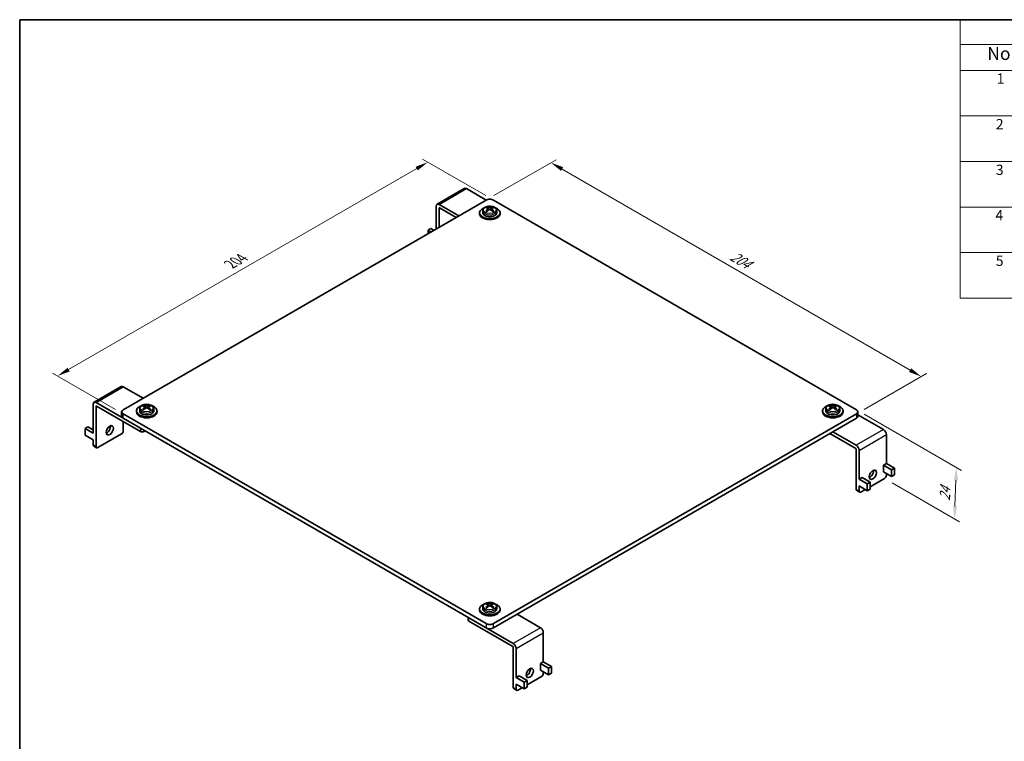
# Model space of a CAD drawing. Units: millimetres. Extents: x 14 to 1598, y 8 to 571.
# Drawn here: x 14 to 206, y 148 to 289 of the extents above; entities that cross this region are included whole.
import ezdxf

# ---------------------------------------------------------------- set-up
doc = ezdxf.new("R2010")
doc.units = ezdxf.units.MM
doc.layers.get('Defpoints').update_dxf_attribs({"lineweight": 25})
for name, color, linetype, lineweight in [('Border (ISO)', 7, 'Continuous', 35), ('Dimension (ISO)', 7, 'Continuous', 18), ('Symbol (ISO)', 7, 'Continuous', 18), ('Visible (ISO)', 7, 'Continuous', 35), ('Visible Narrow (ISO)', 7, 'Continuous', 25)]:
    doc.layers.add(name, color=color, linetype=linetype, lineweight=lineweight)
doc.styles.add('Note Text (TK)', font='txt')
doc.styles.add('Note Text (TK2)', font='txt')
doc.dimstyles.new('Default - Method 1b (TK)', dxfattribs={"dimtxt": 2.5, "dimasz": 2.5, "dimexe": 1, "dimexo": 1.5, "dimgap": 1, "dimtad": 1, "dimtoh": 1, "dimrnd": 1e-08, "dimdsep": 46, "dimtxsty": 'Note Text (TK)', "dimcen": 0.09, "dimdle": 5, "dimclrd": 100, "dimclre": 100, "dimclrt": 7, "dimadec": 1, "dimazin": 1, "dimtfac": 1, "dimtmove": 0, "dimatfit": 3, "dimfxl": 0, "dimtolj": 1, "dimlwd": -1, "dimlwe": -1, "dimarcsym": 0})

# ---------------------------------------------------------------- blocks, each defined once
blk = doc.blocks.new('図面枠 tk図枠')
at = {"layer": 'Border (ISO)'}
for q in [(405.5, 289), (14.5, 8)]:
    blk.add_line((14.5, 289), q, dxfattribs=at)
blk = doc.blocks.new('構成内容 _ Components')
at = {"layer": 'Symbol (ISO)'}
for p, q in [((405.5, 289), (197.71, 289)), ((197.71, 289), (197.71, 284.16)), ((405.5, 284.16), (197.71, 284.16)), ((197.71, 284.16), (197.71, 279.12)), ((405.5, 279.12), (197.71, 279.12)), ((197.71, 279.12), (197.71, 234.79)), ((405.5, 270.25), (197.71, 270.25)), ((405.5, 261.39), (197.71, 261.39)), ((405.5, 252.52), (197.71, 252.52)), ((405.5, 243.66), (197.71, 243.66)), ((405.5, 234.79), (197.71, 234.79))]:
    blk.add_line(p, q, dxfattribs=at)
at = {"layer": 'Symbol (ISO)', "color": 7, "attachment_point": 7}
for s, insert, char_height, style in [('No.', (202.97, 280.38), 2.5, 'Note Text (TK)'), ('1', (204.8, 275.91), 2, 'Note Text (TK2)'), ('2', (204.63, 267.04), 2, 'Note Text (TK2)'), ('3', (204.63, 258.15), 2, 'Note Text (TK2)'), ('4', (204.57, 249.31), 2, 'Note Text (TK2)'), ('5', (204.63, 240.43), 2, 'Note Text (TK2)')]:
    blk.add_mtext(s, dxfattribs=dict(at, insert=insert, char_height=char_height, style=style))
blk = doc.blocks.new('*D6')
at = {"layer": 'Defpoints', "color": 0, "transparency": 16777216}
for p in [(93.99, 261.26), (106.77, 253.88), (34.65, 212.24)]:
    blk.add_point(p, dxfattribs=at)
at = {"layer": 'Dimension (ISO)', "color": 100, "transparency": 16777216}
for p, q in [((105.27, 254.74), (92.99, 261.84)), ((24.03, 220.87), (91.83, 260.01)), ((33.15, 213.1), (20.87, 220.19))]:
    blk.add_line(p, q, dxfattribs=at)
for points in [[(91.62, 260.37), (92.03, 259.65), (93.99, 261.26)], [(23.82, 221.23), (24.24, 220.51), (21.87, 219.62)]]:
    blk.add_solid(points, dxfattribs=at)
at = {"layer": 'Dimension (ISO)', "color": 7, "transparency": 16777216, "insert": (55.06, 241.11), "char_height": 2.5, "attachment_point": 4, "rotation": 30, "style": 'Note Text (TK)'}
blk.add_mtext('\\A1;{\\Q-30.000;\\W0.816;\\H0.816x; 204}', dxfattribs=at)
blk = doc.blocks.new('*D7')
at = {"layer": 'Defpoints', "color": 0, "transparency": 16777216}
for p in [(105.36, 253.88), (190.11, 219.52), (177.49, 212.24)]:
    blk.add_point(p, dxfattribs=at)
at = {"layer": 'Dimension (ISO)', "color": 100, "transparency": 16777216}
for p, q in [((106.86, 254.74), (118.98, 261.74)), ((120.15, 259.92), (187.94, 220.77)), ((178.99, 213.1), (191.11, 220.1))]:
    blk.add_line(p, q, dxfattribs=at)
for points in [[(120.36, 260.28), (119.94, 259.55), (117.98, 261.17)], [(188.15, 221.13), (187.74, 220.41), (190.11, 219.52)]]:
    blk.add_solid(points, dxfattribs=at)
at = {"layer": 'Dimension (ISO)', "color": 7, "transparency": 16777216, "insert": (152.69, 243.46), "char_height": 2.5, "attachment_point": 4, "rotation": 330, "style": 'Note Text (TK)'}
blk.add_mtext('\\A1;{\\Q30.000;\\W0.816;\\H0.816x; 204}', dxfattribs=at)
blk = doc.blocks.new('*D13')
at = {"layer": 'Defpoints', "color": 0, "transparency": 16777216}
for p in [(177.49, 213.05), (182.97, 199.68), (196.6, 191.81)]:
    blk.add_point(p, dxfattribs=at)
at = {"layer": 'Dimension (ISO)', "color": 100, "transparency": 16777216}
for p, q in [((178.96, 212.2), (197.93, 201.25)), ((184.44, 198.83), (197.58, 191.25)), ((196.86, 199.32), (196.68, 194.31))]:
    blk.add_line(p, q, dxfattribs=at)
for points in [[(196.44, 199.33), (197.28, 199.3), (196.95, 201.81)], [(196.27, 194.33), (197.1, 194.3), (196.6, 191.81)]]:
    blk.add_solid(points, dxfattribs=at)
at = {"layer": 'Dimension (ISO)', "color": 7, "transparency": 16777216, "insert": (194.68, 194.78), "char_height": 2.5, "attachment_point": 4, "rotation": 87.9756, "style": 'Note Text (TK)'}
blk.add_mtext('\\A1;{\\Q27.976;\\W0.833;\\H0.816x; 24}', dxfattribs=at)

msp = doc.modelspace()

# ---------------------------------------------------------------- linework, layer by layer
at = {"layer": 'Visible (ISO)'}
for p, q in [((101.1067, 256.1412), (95.8034, 253.0793)), ((105.3605, 253.8766), (101.5067, 256.1015)), ((105.3605, 253.8766), (34.6498, 213.0518)), ((177.4854, 213.0518), (106.7747, 253.8766)), ((95.6378, 252.7131), (95.6378, 248.2632)), ((96.2034, 253.0397), (100.0572, 250.8147)), ((96.2034, 252.3048), (96.2034, 248.5898)), ((99.4915, 250.4881), (96.2742, 252.3457)), ((104.0676, 251.223), (104.0676, 251.4271)), ((104.6926, 251.7947), (104.6926, 251.4271)), ((105.5362, 251.6755), (105.6243, 251.7264)), ((105.5585, 252.3372), (105.5585, 252.5426)), ((105.7095, 251.8354), (105.7095, 252.2226)), ((105.7095, 252.1891), (105.8908, 252.0844)), ((106.2444, 252.0844), (106.4257, 252.1891)), ((106.4257, 251.8354), (106.4257, 252.2226)), ((106.5108, 251.7264), (106.599, 251.6755)), ((106.5767, 252.3372), (106.5767, 252.5426)), ((107.4426, 251.7947), (107.4426, 251.4271)), ((108.0676, 251.223), (108.0676, 251.4271)), ((94.0468, 247.9978), (94.6125, 248.3244)), ((94.6125, 247.6712), (94.0468, 247.9978)), ((94.0468, 247.3446), (94.0468, 247.9978)), ((95.1781, 247.9978), (94.6125, 248.3244)), ((34.2852, 217.5617), (28.9819, 214.4998)), ((38.5389, 215.2971), (34.6852, 217.5221)), ((28.8162, 214.1336), (28.8162, 208.4998)), ((29.3819, 214.4602), (38.0086, 209.4796)), ((29.3819, 213.7254), (29.3819, 205.887)), ((38.0086, 208.8264), (29.4526, 213.7662)), ((37.871, 213.2152), (37.871, 212.8476)), ((38.7146, 213.096), (38.8028, 213.147)), ((38.7369, 213.7577), (38.7369, 213.9632)), ((38.8879, 213.2559), (38.8879, 213.6432)), ((38.8879, 213.6096), (39.0692, 213.5049)), ((39.4228, 213.5049), (39.6041, 213.6096)), ((39.6041, 213.2559), (39.6041, 213.6432)), ((39.6892, 213.147), (39.7774, 213.096)), ((39.7551, 213.7577), (39.7551, 213.9632)), ((40.621, 213.2152), (40.621, 212.8476)), ((171.5142, 213.2152), (171.5142, 212.8476)), ((172.3577, 213.096), (172.4459, 213.147)), ((172.3801, 213.7577), (172.3801, 213.9632)), ((172.5311, 213.2559), (172.5311, 213.6432)), ((172.5311, 213.6096), (172.7124, 213.5049)), ((173.066, 213.5049), (173.2473, 213.6096)), ((173.2473, 213.2559), (173.2473, 213.6432)), ((173.3324, 213.147), (173.4206, 213.096)), ((173.3983, 213.7577), (173.3983, 213.9632)), ((174.2642, 213.2152), (174.2642, 212.8476)), ((34.3569, 211.827), (34.3569, 212.6435)), ((34.6498, 212.2353), (105.3605, 171.4104)), ((105.3605, 170.5939), (34.6498, 211.4188)), ((37.246, 212.6435), (37.246, 212.8476)), ((41.246, 212.6435), (41.246, 212.8476)), ((106.7747, 171.4104), (177.4854, 212.2353)), ((177.4854, 211.4188), (106.7747, 170.5939)), ((170.8892, 212.6435), (170.8892, 212.8476)), ((174.8892, 212.6435), (174.8892, 212.8476)), ((177.7783, 211.827), (177.7783, 212.6435)), ((182.7533, 209.1938), (177.7783, 212.0662)), ((27.2252, 209.4184), (27.7909, 209.745)), ((28.8162, 208.4998), (27.2252, 209.4184)), ((27.2252, 208.112), (27.2252, 209.4184)), ((28.8162, 209.153), (27.7909, 209.745)), ((34.6852, 210.7452), (34.6852, 208.9489)), ((28.8162, 207.1934), (27.2252, 208.112)), ((28.8162, 207.1934), (28.8162, 206.2136)), ((34.3316, 208.3365), (29.7354, 205.6829)), ((38.9278, 208.9489), (38.7157, 208.8264)), ((177.3793, 205.5196), (172.3235, 208.4386)), ((172.8892, 208.7652), (177.45, 206.132)), ((183.319, 208.214), (183.319, 202.5802)), ((29.4854, 205.6581), (28.9197, 205.9847)), ((177.45, 205.3971), (177.45, 197.5587)), ((178.0157, 205.1522), (178.0157, 199.5183)), ((182.7533, 202.2536), (183.319, 202.5802)), ((182.7533, 200.9472), (182.7533, 202.2536)), ((182.7533, 202.2536), (184.3443, 201.335)), ((183.319, 202.5802), (184.91, 201.6616)), ((184.91, 201.6616), (184.3443, 201.335)), ((184.91, 200.3552), (184.91, 201.6616)), ((178.0157, 199.5183), (178.5814, 199.8449)), ((178.0157, 199.5183), (179.6067, 198.5998)), ((178.5814, 199.8449), (180.1724, 198.9264)), ((182.9654, 199.6816), (180.1724, 198.0691)), ((182.7533, 200.9472), (184.3443, 200.0286)), ((183.319, 200.6206), (183.319, 200.294)), ((184.3443, 201.335), (184.3443, 200.0286)), ((184.3443, 200.0286), (184.91, 200.3552)), ((178.0157, 198.2119), (178.0157, 197.2321)), ((178.0157, 198.2119), (179.6067, 197.2934)), ((180.1724, 198.9264), (179.6067, 198.5998)), ((179.6067, 198.5998), (179.6067, 197.2934)), ((179.6067, 197.2934), (180.1724, 197.62)), ((180.1724, 197.62), (180.1724, 198.9264)), ((178.1193, 197.0033), (177.5536, 197.3299)), ((179.2178, 197.5179), (178.3693, 197.028)), ((104.6926, 174.6358), (104.6926, 174.2682)), ((105.5362, 174.5166), (105.6243, 174.5675)), ((105.5585, 175.1783), (105.5585, 175.3837)), ((105.7095, 174.6764), (105.7095, 175.0637)), ((105.7095, 175.0301), (105.8908, 174.9255)), ((106.2444, 174.9255), (106.4257, 175.0301)), ((106.4257, 174.6764), (106.4257, 175.0637)), ((106.5108, 174.5675), (106.599, 174.5166)), ((106.5767, 175.1783), (106.5767, 175.3837)), ((107.4426, 174.6358), (107.4426, 174.2682)), ((101.8553, 172.6177), (101.8553, 172.084)), ((104.0676, 174.0641), (104.0676, 174.2682)), ((108.0676, 174.0641), (108.0676, 174.2682)), ((115.9317, 170.6144), (111.3709, 173.2476)), ((102.0017, 172.5331), (110.6284, 167.5525)), ((110.5577, 166.9401), (102.0017, 171.8799)), ((116.4974, 169.6346), (116.4974, 164.0007)), ((110.6284, 166.8176), (110.6284, 158.9793)), ((111.1941, 166.5727), (111.1941, 160.9389)), ((115.9317, 163.6741), (116.4974, 164.0007)), ((115.9317, 162.3677), (115.9317, 163.6741)), ((115.9317, 163.6741), (117.5227, 162.7556)), ((116.4974, 164.0007), (118.0884, 163.0822)), ((118.0884, 163.0822), (117.5227, 162.7556)), ((118.0884, 161.7758), (118.0884, 163.0822)), ((111.1941, 160.9389), (111.7598, 161.2655)), ((111.7598, 161.2655), (113.3508, 160.3469)), ((115.9317, 162.3677), (117.5227, 161.4492)), ((116.4974, 162.0411), (116.4974, 161.7145)), ((117.5227, 162.7556), (117.5227, 161.4492)), ((117.5227, 161.4492), (118.0884, 161.7758)), ((111.1941, 160.9389), (112.7851, 160.0203)), ((111.1941, 159.6325), (111.1941, 158.6527)), ((111.1941, 159.6325), (112.7851, 158.7139)), ((113.3508, 160.3469), (112.7851, 160.0203)), ((112.7851, 160.0203), (112.7851, 158.7139)), ((116.1439, 161.1022), (113.3508, 159.4896)), ((113.3508, 159.0405), (113.3508, 160.3469)), ((111.2977, 158.4238), (110.732, 158.7504)), ((112.3962, 158.9385), (111.5477, 158.4486)), ((112.7851, 158.7139), (113.3508, 159.0405))]:
    msp.add_line(p, q, dxfattribs=at)
for centre, major_axis, start_param, end_param in [((101.5067, 255.4483), (-0.4, 0.6928), 5.49778714, 6.28318531), ((106.0676, 253.4683), (1, 0), 0.78539816, 2.35619449), ((96.2034, 252.3865), (-0.4, 0.6928), 5.49778714, 7.06858347), ((96.2742, 252.264), (-0.05, 0.0866), 5.49778714, 7.06858347), ((106.0676, 251.4271), (-2, 0), 5.22487897, 10.4830843), ((106.0676, 251.4271), (1.375, 0), 3.14159265, 6.28318531), ((105.4312, 250.5611), (1.1719, 2.0298), 0.70852352, 0.86227281), ((105.9403, 250.1202), (-1.2521, 2.1687), 5.67035531, 5.86541111), ((105.9403, 250.2672), (1.2521, 2.1687), 0.95796633, 1.15302213), ((105.4312, 249.8262), (-1.1719, 2.0298), 5.4209125, 5.57466179), ((106.1949, 250.2672), (1.2521, -2.1687), 2.52876266, 2.72381846), ((106.1949, 250.1202), (-1.2521, -2.1687), 4.09955899, 4.29461478), ((105.4595, 251.8354), (0.25, 0), 6.02799434, 6.28318531), ((106.0676, 252.1864), (-0.25, 0), 0.78539816, 2.35619449), ((105.9403, 250.2672), (1.2521, 2.1687), 0.4177742, 0.61282999), ((105.9403, 250.1202), (-1.2521, 2.1687), 5.13016318, 5.32521897), ((106.6757, 251.8354), (-0.25, 0), 0, 0.25519096), ((106.1949, 250.1202), (-1.2521, -2.1687), 3.55936685, 3.75442265), ((106.1949, 250.2672), (1.2521, -2.1687), 1.98857052, 2.18362632), ((106.704, 250.5611), (1.1719, -2.0298), 2.27931985, 2.43306913), ((106.704, 249.8262), (-1.1719, -2.0298), 3.85011617, 4.00386546), ((106.0676, 251.223), (-2, 0), 0, 3.14159265), ((34.6852, 216.8689), (-0.4, 0.6928), 5.49778714, 6.28318531), ((29.3819, 213.807), (-0.4, 0.6928), 5.49778714, 7.06858347), ((29.4526, 213.6845), (-0.05, 0.0866), 5.49778714, 7.06858347), ((35.3569, 212.6435), (-1, 0), 5.49778714, 7.06858347), ((39.246, 212.8476), (-2, 0), 5.22487897, 10.4830843), ((38.6096, 211.9816), (1.1719, 2.0298), 0.70852352, 0.86227281), ((39.1187, 211.5407), (-1.2521, 2.1687), 5.67035531, 5.86541111), ((39.1187, 211.6877), (1.2521, 2.1687), 0.95796633, 1.15302213), ((38.6096, 211.2468), (-1.1719, 2.0298), 5.4209125, 5.57466179), ((39.3733, 211.6877), (1.2521, -2.1687), 2.52876266, 2.72381846), ((39.3733, 211.5407), (-1.2521, -2.1687), 4.09955899, 4.29461478), ((38.6379, 213.2559), (0.25, 0), 6.02799434, 6.28318531), ((39.246, 213.607), (-0.25, 0), 0.78539816, 2.35619449), ((39.1187, 211.6877), (1.2521, 2.1687), 0.4177742, 0.61282999), ((39.1187, 211.5407), (-1.2521, 2.1687), 5.13016318, 5.32521897), ((39.8541, 213.2559), (-0.25, 0), 0, 0.25519096), ((39.3733, 211.5407), (-1.2521, -2.1687), 3.55936685, 3.75442265), ((39.3733, 211.6877), (1.2521, -2.1687), 1.98857052, 2.18362632), ((39.8824, 211.9816), (1.1719, -2.0298), 2.27931985, 2.43306913), ((39.8824, 211.2468), (-1.1719, -2.0298), 3.85011617, 4.00386546), ((172.8892, 212.8476), (-2, 0), 5.22487897, 10.4830843), ((172.2528, 211.9816), (1.1719, 2.0298), 0.70852352, 0.86227281), ((172.7619, 211.5407), (-1.2521, 2.1687), 5.67035531, 5.86541111), ((172.7619, 211.6877), (1.2521, 2.1687), 0.95796633, 1.15302213), ((172.2528, 211.2468), (-1.1719, 2.0298), 5.4209125, 5.57466179), ((173.0165, 211.6877), (1.2521, -2.1687), 2.52876266, 2.72381846), ((173.0165, 211.5407), (-1.2521, -2.1687), 4.09955899, 4.29461478), ((172.2811, 213.2559), (0.25, 0), 6.02799434, 6.28318531), ((172.8892, 213.607), (-0.25, 0), 0.78539816, 2.35619449), ((172.7619, 211.6877), (1.2521, 2.1687), 0.4177742, 0.61282999), ((172.7619, 211.5407), (-1.2521, 2.1687), 5.13016318, 5.32521897), ((173.4973, 213.2559), (-0.25, 0), 0, 0.25519096), ((173.0165, 211.5407), (-1.2521, -2.1687), 3.55936685, 3.75442265), ((173.0165, 211.6877), (1.2521, -2.1687), 1.98857052, 2.18362632), ((173.5256, 211.9816), (1.1719, -2.0298), 2.27931985, 2.43306913), ((173.5256, 211.2468), (-1.1719, -2.0298), 3.85011617, 4.00386546), ((176.7783, 212.6435), (1, 0), 5.49778714, 7.06858347), ((35.3569, 211.827), (-1, 0), 0, 0.78539816), ((39.246, 212.6435), (-2, 0), 0, 3.14159265), ((39.246, 212.8476), (1.375, 0), 3.14159265, 6.28318531), ((172.8892, 212.6435), (-2, 0), 0, 3.14159265), ((172.8892, 212.8476), (1.375, 0), 3.14159265, 6.28318531), ((176.7783, 211.827), (1, 0), 5.49778714, 6.28318531), ((31.4678, 209.3775), (0.5, 0.866), 3.74285687, 5.68192109), ((182.7533, 208.5406), (-0.4, 0.6928), 3.92699082, 5.49778714), ((34.3316, 208.7447), (-0.25, -0.433), 0.78539816, 2.35619449), ((38.3621, 209.0305), (0.5, 0), 3.92699082, 5.49778714), ((29.1697, 206.4177), (-0.25, -0.433), 5.49778714, 6.28318531), ((29.7354, 206.0911), (-0.25, -0.433), 5.49778714, 7.06858347), ((177.3793, 205.4379), (-0.05, 0.0866), 3.92699082, 5.49778714), ((177.45, 205.4788), (0.4, -0.6928), 0.78539816, 2.35619449), ((180.1017, 200.7227), (0.5, 0.866), 3.74285687, 5.68192109), ((182.9654, 200.0899), (-0.25, -0.433), 0.78539816, 2.35619449), ((177.8036, 197.7629), (-0.25, -0.433), 5.49778714, 6.28318531), ((178.3693, 197.4363), (-0.25, -0.433), 5.49778714, 7.06858347), ((106.0676, 174.2682), (-2, 0), 5.22487897, 10.4830843), ((105.4312, 173.4022), (1.1719, 2.0298), 0.70852352, 0.86227281), ((105.9403, 172.9613), (-1.2521, 2.1687), 5.67035531, 5.86541111), ((105.9403, 173.1082), (1.2521, 2.1687), 0.95796633, 1.15302213), ((105.4312, 172.6673), (-1.1719, 2.0298), 5.4209125, 5.57466179), ((106.1949, 173.1082), (1.2521, -2.1687), 2.52876266, 2.72381846), ((106.1949, 172.9613), (-1.2521, -2.1687), 4.09955899, 4.29461478), ((105.4595, 174.6764), (0.25, 0), 6.02799434, 6.28318531), ((106.0676, 175.0275), (-0.25, 0), 0.78539816, 2.35619449), ((105.9403, 173.1082), (1.2521, 2.1687), 0.4177742, 0.61282999), ((105.9403, 172.9613), (-1.2521, 2.1687), 5.13016318, 5.32521897), ((106.6757, 174.6764), (-0.25, 0), 0, 0.25519096), ((106.1949, 172.9613), (-1.2521, -2.1687), 3.55936685, 3.75442265), ((106.1949, 173.1082), (1.2521, -2.1687), 1.98857052, 2.18362632), ((106.704, 173.4022), (1.1719, -2.0298), 2.27931985, 2.43306913), ((106.704, 172.6673), (-1.1719, -2.0298), 3.85011617, 4.00386546), ((106.0676, 174.0641), (-2, 0), 0, 3.14159265), ((106.0676, 174.2682), (1.375, 0), 3.14159265, 6.28318531), ((102.3553, 172.084), (-0.5, 0), 0, 0.78539816), ((106.0676, 171.8187), (-1, 0), 0.78539816, 2.35619449), ((106.0676, 171.0022), (1, 0), 3.92699082, 5.49778714), ((115.9317, 169.9612), (-0.4, 0.6928), 3.92699082, 5.49778714), ((110.5577, 166.8585), (-0.05, 0.0866), 3.92699082, 5.49778714), ((110.6284, 166.8993), (0.4, -0.6928), 0.78539816, 2.35619449), ((113.2801, 162.1432), (0.5, 0.866), 3.74285687, 5.68192109), ((116.1439, 161.5104), (-0.25, -0.433), 0.78539816, 2.35619449), ((110.982, 159.1834), (-0.25, -0.433), 5.49778714, 6.28318531), ((111.5477, 158.8568), (-0.25, -0.433), 5.49778714, 7.06858347)]:
    msp.add_ellipse(centre, major_axis=major_axis, ratio=0.57735027, start_param=start_param, end_param=end_param, dxfattribs=at)
for centre in [(32.0335, 209.0509), (180.6674, 200.3961), (113.8458, 161.8166)]:
    msp.add_ellipse(centre, major_axis=(-0.5, -0.866), ratio=0.57735027, dxfattribs=at)
for points, knots in [([(104.6926, 251.7947), (104.6926, 251.8821), (104.7115, 251.9692), (104.7832, 252.1367), (104.8386, 252.2158), (104.9861, 252.3684), (105.0835, 252.438), (105.3105, 252.5578), (105.4427, 252.6056), (105.7215, 252.6717), (105.8681, 252.6901), (106.1618, 252.697), (106.3087, 252.6859), (106.5917, 252.6345), (106.7276, 252.5942), (106.9767, 252.4843), (107.0899, 252.4145), (107.2735, 252.248), (107.3465, 252.1522), (107.4246, 251.9648), (107.4426, 251.8799), (107.4426, 251.7947)], [2.35619449, 2.35619449, 2.35619449, 2.35619449, 2.59849458, 2.59849458, 2.86524575, 2.86524575, 3.18661564, 3.18661564, 3.53723201, 3.53723201, 3.88601828, 3.88601828, 4.23172343, 4.23172343, 4.57938475, 4.57938475, 4.93085088, 4.93085088, 5.26156463, 5.26156463, 5.49778714, 5.49778714, 5.49778714, 5.49778714]), ([(105.6363, 252.1059), (105.6583, 252.123), (105.6775, 252.143), (105.7031, 252.1837), (105.7095, 252.2044), (105.7095, 252.2409), (105.7031, 252.259), (105.6775, 252.2894), (105.6583, 252.3017), (105.6363, 252.31)], [0.0771906791, 0.0771906791, 0.0771906791, 0.0771906791, 0.0961435628, 0.0961435628, 0.1150964464, 0.1150964464, 0.1340493301, 0.1340493301, 0.1530022137, 0.1530022137, 0.1530022137, 0.1530022137]), ([(105.8908, 252.457), (105.9128, 252.4487), (105.9408, 252.4415), (106.0024, 252.4318), (106.036, 252.4294), (106.0992, 252.4294), (106.1328, 252.4318), (106.1944, 252.4415), (106.2224, 252.4487), (106.2444, 252.457)], [0, 0, 0, 0, 0.0189528837, 0.0189528837, 0.0379057673, 0.0379057673, 0.056858651, 0.056858651, 0.0758115346, 0.0758115346, 0.0758115346, 0.0758115346]), ([(106.2444, 251.9589), (106.2224, 251.9761), (106.1944, 251.991), (106.1328, 252.0109), (106.0992, 252.0159), (106.036, 252.0159), (106.0024, 252.0109), (105.9408, 251.991), (105.9128, 251.9761), (105.8908, 251.9589)], [0.1530436199, 0.1530436199, 0.1530436199, 0.1530436199, 0.1719965036, 0.1719965036, 0.1909493872, 0.1909493872, 0.2099022709, 0.2099022709, 0.2288551545, 0.2288551545, 0.2288551545, 0.2288551545]), ([(106.4989, 252.31), (106.4769, 252.3017), (106.4577, 252.2894), (106.4321, 252.259), (106.4257, 252.2409), (106.4257, 252.2044), (106.4321, 252.1837), (106.4577, 252.143), (106.4769, 252.123), (106.4989, 252.1059)], [0.230234299, 0.230234299, 0.230234299, 0.230234299, 0.2491871827, 0.2491871827, 0.2681400664, 0.2681400664, 0.28709295, 0.28709295, 0.3060458337, 0.3060458337, 0.3060458337, 0.3060458337]), ([(37.871, 213.2152), (37.871, 213.3027), (37.8899, 213.3897), (37.9616, 213.5573), (38.017, 213.6363), (38.1645, 213.7889), (38.2619, 213.8585), (38.4889, 213.9783), (38.6211, 214.0261), (38.8999, 214.0923), (39.0465, 214.1106), (39.3402, 214.1176), (39.4871, 214.1064), (39.7701, 214.055), (39.906, 214.0147), (40.1551, 213.9048), (40.2683, 213.835), (40.452, 213.6685), (40.5249, 213.5728), (40.6031, 213.3853), (40.621, 213.3005), (40.621, 213.2152)], [2.35619449, 2.35619449, 2.35619449, 2.35619449, 2.59849458, 2.59849458, 2.86524575, 2.86524575, 3.18661564, 3.18661564, 3.53723201, 3.53723201, 3.88601828, 3.88601828, 4.23172343, 4.23172343, 4.57938475, 4.57938475, 4.93085088, 4.93085088, 5.26156463, 5.26156463, 5.49778714, 5.49778714, 5.49778714, 5.49778714]), ([(38.8147, 213.5264), (38.8367, 213.5436), (38.8559, 213.5636), (38.8815, 213.6043), (38.8879, 213.6249), (38.8879, 213.6614), (38.8815, 213.6795), (38.8559, 213.71), (38.8367, 213.7223), (38.8147, 213.7306)], [0.0771906791, 0.0771906791, 0.0771906791, 0.0771906791, 0.0961435628, 0.0961435628, 0.1150964464, 0.1150964464, 0.1340493301, 0.1340493301, 0.1530022137, 0.1530022137, 0.1530022137, 0.1530022137]), ([(39.0692, 213.8775), (39.0912, 213.8692), (39.1192, 213.862), (39.1808, 213.8523), (39.2144, 213.8499), (39.2776, 213.8499), (39.3112, 213.8523), (39.3728, 213.862), (39.4008, 213.8692), (39.4228, 213.8775)], [0, 0, 0, 0, 0.0189528837, 0.0189528837, 0.0379057673, 0.0379057673, 0.056858651, 0.056858651, 0.0758115346, 0.0758115346, 0.0758115346, 0.0758115346]), ([(39.4228, 213.3795), (39.4008, 213.3966), (39.3728, 213.4116), (39.3112, 213.4315), (39.2776, 213.4364), (39.2144, 213.4364), (39.1808, 213.4315), (39.1192, 213.4116), (39.0912, 213.3966), (39.0692, 213.3795)], [0.1530436199, 0.1530436199, 0.1530436199, 0.1530436199, 0.1719965036, 0.1719965036, 0.1909493872, 0.1909493872, 0.2099022709, 0.2099022709, 0.2288551545, 0.2288551545, 0.2288551545, 0.2288551545]), ([(39.6773, 213.7306), (39.6553, 213.7223), (39.6361, 213.71), (39.6105, 213.6795), (39.6041, 213.6614), (39.6041, 213.6249), (39.6105, 213.6043), (39.6361, 213.5636), (39.6553, 213.5436), (39.6773, 213.5264)], [0.230234299, 0.230234299, 0.230234299, 0.230234299, 0.2491871827, 0.2491871827, 0.2681400664, 0.2681400664, 0.28709295, 0.28709295, 0.3060458337, 0.3060458337, 0.3060458337, 0.3060458337]), ([(171.5142, 213.2152), (171.5142, 213.3027), (171.5331, 213.3897), (171.6048, 213.5573), (171.6602, 213.6363), (171.8077, 213.7889), (171.905, 213.8585), (172.1321, 213.9783), (172.2642, 214.0261), (172.5431, 214.0923), (172.6897, 214.1106), (172.9834, 214.1176), (173.1303, 214.1064), (173.4133, 214.055), (173.5492, 214.0147), (173.7983, 213.9048), (173.9115, 213.835), (174.0951, 213.6685), (174.1681, 213.5728), (174.2462, 213.3853), (174.2642, 213.3005), (174.2642, 213.2152)], [2.35619449, 2.35619449, 2.35619449, 2.35619449, 2.59849458, 2.59849458, 2.86524575, 2.86524575, 3.18661564, 3.18661564, 3.53723201, 3.53723201, 3.88601828, 3.88601828, 4.23172343, 4.23172343, 4.57938475, 4.57938475, 4.93085088, 4.93085088, 5.26156463, 5.26156463, 5.49778714, 5.49778714, 5.49778714, 5.49778714]), ([(172.4578, 213.5264), (172.4798, 213.5436), (172.4991, 213.5636), (172.5247, 213.6043), (172.5311, 213.6249), (172.5311, 213.6614), (172.5247, 213.6795), (172.4991, 213.71), (172.4798, 213.7223), (172.4578, 213.7306)], [0.0771906791, 0.0771906791, 0.0771906791, 0.0771906791, 0.0961435628, 0.0961435628, 0.1150964464, 0.1150964464, 0.1340493301, 0.1340493301, 0.1530022137, 0.1530022137, 0.1530022137, 0.1530022137]), ([(172.7124, 213.8775), (172.7344, 213.8692), (172.7624, 213.862), (172.824, 213.8523), (172.8576, 213.8499), (172.9208, 213.8499), (172.9544, 213.8523), (173.016, 213.862), (173.0439, 213.8692), (173.066, 213.8775)], [0, 0, 0, 0, 0.0189528837, 0.0189528837, 0.0379057673, 0.0379057673, 0.056858651, 0.056858651, 0.0758115346, 0.0758115346, 0.0758115346, 0.0758115346]), ([(173.066, 213.3795), (173.0439, 213.3966), (173.016, 213.4116), (172.9544, 213.4315), (172.9208, 213.4364), (172.8576, 213.4364), (172.824, 213.4315), (172.7624, 213.4116), (172.7344, 213.3966), (172.7124, 213.3795)], [0.1530436199, 0.1530436199, 0.1530436199, 0.1530436199, 0.1719965036, 0.1719965036, 0.1909493872, 0.1909493872, 0.2099022709, 0.2099022709, 0.2288551545, 0.2288551545, 0.2288551545, 0.2288551545]), ([(173.3205, 213.7306), (173.2985, 213.7223), (173.2793, 213.71), (173.2536, 213.6795), (173.2473, 213.6614), (173.2473, 213.6249), (173.2536, 213.6043), (173.2793, 213.5636), (173.2985, 213.5436), (173.3205, 213.5264)], [0.230234299, 0.230234299, 0.230234299, 0.230234299, 0.2491871827, 0.2491871827, 0.2681400664, 0.2681400664, 0.28709295, 0.28709295, 0.3060458337, 0.3060458337, 0.3060458337, 0.3060458337]), ([(104.6926, 174.6358), (104.6926, 174.7232), (104.7115, 174.8102), (104.7832, 174.9778), (104.8386, 175.0569), (104.9861, 175.2094), (105.0835, 175.2791), (105.3105, 175.3989), (105.4427, 175.4467), (105.7215, 175.5128), (105.8681, 175.5312), (106.1618, 175.5381), (106.3087, 175.5269), (106.5917, 175.4756), (106.7276, 175.4353), (106.9767, 175.3254), (107.0899, 175.2556), (107.2735, 175.089), (107.3465, 174.9933), (107.4246, 174.8059), (107.4426, 174.721), (107.4426, 174.6358)], [2.35619449, 2.35619449, 2.35619449, 2.35619449, 2.59849458, 2.59849458, 2.86524575, 2.86524575, 3.18661564, 3.18661564, 3.53723201, 3.53723201, 3.88601828, 3.88601828, 4.23172343, 4.23172343, 4.57938475, 4.57938475, 4.93085088, 4.93085088, 5.26156463, 5.26156463, 5.49778714, 5.49778714, 5.49778714, 5.49778714]), ([(105.6363, 174.947), (105.6583, 174.9641), (105.6775, 174.9841), (105.7031, 175.0248), (105.7095, 175.0455), (105.7095, 175.0819), (105.7031, 175.1001), (105.6775, 175.1305), (105.6583, 175.1428), (105.6363, 175.1511)], [0.0771906791, 0.0771906791, 0.0771906791, 0.0771906791, 0.0961435628, 0.0961435628, 0.1150964464, 0.1150964464, 0.1340493301, 0.1340493301, 0.1530022137, 0.1530022137, 0.1530022137, 0.1530022137]), ([(105.8908, 175.2981), (105.9128, 175.2898), (105.9408, 175.2825), (106.0024, 175.2729), (106.036, 175.2705), (106.0992, 175.2705), (106.1328, 175.2729), (106.1944, 175.2825), (106.2224, 175.2898), (106.2444, 175.2981)], [0, 0, 0, 0, 0.0189528837, 0.0189528837, 0.0379057673, 0.0379057673, 0.056858651, 0.056858651, 0.0758115346, 0.0758115346, 0.0758115346, 0.0758115346]), ([(106.2444, 174.8), (106.2224, 174.8171), (106.1944, 174.8321), (106.1328, 174.852), (106.0992, 174.857), (106.036, 174.857), (106.0024, 174.852), (105.9408, 174.8321), (105.9128, 174.8171), (105.8908, 174.8)], [0.1530436199, 0.1530436199, 0.1530436199, 0.1530436199, 0.1719965036, 0.1719965036, 0.1909493872, 0.1909493872, 0.2099022709, 0.2099022709, 0.2288551545, 0.2288551545, 0.2288551545, 0.2288551545]), ([(106.4989, 175.1511), (106.4769, 175.1428), (106.4577, 175.1305), (106.4321, 175.1001), (106.4257, 175.0819), (106.4257, 175.0455), (106.4321, 175.0248), (106.4577, 174.9841), (106.4769, 174.9641), (106.4989, 174.947)], [0.230234299, 0.230234299, 0.230234299, 0.230234299, 0.2491871827, 0.2491871827, 0.2681400664, 0.2681400664, 0.28709295, 0.28709295, 0.3060458337, 0.3060458337, 0.3060458337, 0.3060458337])]:
    msp.add_open_spline(points, degree=3, knots=knots, dxfattribs=at)
at = {"layer": 'Visible Narrow (ISO)'}
for p, q in [((96.2034, 253.0397), (101.5067, 256.1015)), ((96.2034, 252.3048), (96.2742, 252.3457)), ((105.6363, 251.7379), (105.6363, 252.1059)), ((105.8908, 252.0844), (105.8908, 252.457)), ((106.2444, 252.457), (106.2444, 252.0844)), ((106.4989, 252.1059), (106.4989, 251.7379)), ((29.3819, 214.4602), (34.6852, 217.5221)), ((29.3819, 213.7254), (29.4526, 213.7662)), ((38.8147, 213.1584), (38.8147, 213.5264)), ((39.0692, 213.5049), (39.0692, 213.8775)), ((39.4228, 213.8775), (39.4228, 213.5049)), ((39.6773, 213.5264), (39.6773, 213.1584)), ((172.4578, 213.1584), (172.4578, 213.5264)), ((172.7124, 213.5049), (172.7124, 213.8775)), ((173.066, 213.8775), (173.066, 213.5049)), ((173.3205, 213.5264), (173.3205, 213.1584)), ((34.6498, 211.4188), (34.6498, 212.2353)), ((177.4854, 212.2353), (177.4854, 211.4188)), ((38.0086, 209.4796), (38.0086, 208.8264)), ((38.7157, 208.8264), (38.7157, 209.0713)), ((182.7533, 209.1938), (177.45, 206.132)), ((178.0157, 205.1522), (183.319, 208.214)), ((29.3819, 205.887), (28.8162, 206.2136)), ((178.0157, 197.2321), (177.45, 197.5587)), ((105.6363, 174.579), (105.6363, 174.947)), ((105.8908, 174.9255), (105.8908, 175.2981)), ((106.2444, 175.2981), (106.2444, 174.9255)), ((106.4989, 174.947), (106.4989, 174.579)), ((102.0017, 171.8799), (102.0017, 172.5331)), ((105.3605, 171.4104), (105.3605, 170.5939)), ((106.7747, 170.5939), (106.7747, 171.4104)), ((115.9317, 170.6144), (110.6284, 167.5525)), ((111.1941, 166.5727), (116.4974, 169.6346)), ((111.1941, 158.6527), (110.6284, 158.9793))]:
    msp.add_line(p, q, dxfattribs=at)
for centre in [(106.0676, 251.7947), (39.246, 213.2152), (172.8892, 213.2152), (106.0676, 174.6358)]:
    msp.add_ellipse(centre, major_axis=(1.375, 0), ratio=0.57735027, start_param=3.14159265, end_param=6.28318531, dxfattribs=at)
for centre in [(106.0676, 251.9717), (39.246, 213.3923), (172.8892, 213.3923), (106.0676, 174.8128)]:
    msp.add_ellipse(centre, major_axis=(-1.2494, 0), ratio=0.57735027, dxfattribs=at)

# ---------------------------------------------------------------- block references
msp.add_blockref('図面枠 tk図枠', (0, 0))
at = {"layer": 'Symbol (ISO)'}
msp.add_blockref('構成内容 _ Components', (0, 0), dxfattribs=at)

# ---------------------------------------------------------------- dimensions: what is measured, and where the dimension line sits
at = {"layer": 'Dimension (ISO)', "color": 100, "true_color": 0x00ff3f}
for base, p1, p2, angle, text, override, picture, middle in [((93.9902, 261.2577), (34.6498, 212.2353), (106.7747, 253.8766), 210, '{\\Q-30.000;\\W0.816;\\H0.816x; 204}', {"dimtoh": 0, "dimdec": 2, "dimlfac": 2.44949, "dimtp": 0, "dimtm": 0, "dimtdec": 2, "dimtofl": 0, "dimatfit": 1}, '*D6', (57.9277, 240.4371)), ((190.1097, 219.5239), (105.3605, 253.8766), (177.4854, 212.2353), 150, '{\\Q30.000;\\W0.816;\\H0.816x; 204}', {"dimtoh": 0, "dimdec": 2, "dimlfac": 2.44949, "dimtp": 0, "dimtm": 0, "dimtdec": 2, "dimtofl": 0, "dimatfit": 1}, '*D7', (154.0473, 240.3446)), ((196.5961, 191.812), (177.4854, 213.0518), (182.9654, 199.6816), 87.975553, '{\\Q27.976;\\W0.833;\\H0.816x; 24}', {"dimtoh": 0, "dimdec": 2, "dimlfac": 1.824154, "dimtp": 0, "dimtm": 0, "dimtdec": 2, "dimtofl": 0, "dimatfit": 1}, '*D13', (196.7729, 196.813))]:
    dim = msp.add_linear_dim(base=base, p1=p1, p2=p2, angle=angle, text=text, dimstyle='Default - Method 1b (TK)', override=override, dxfattribs=at)
    dim.commit()
    dim.dimension.update_dxf_attribs({"geometry": picture, "text_midpoint": middle, "dimtype": 160})

doc.saveas('drawing.dxf')
